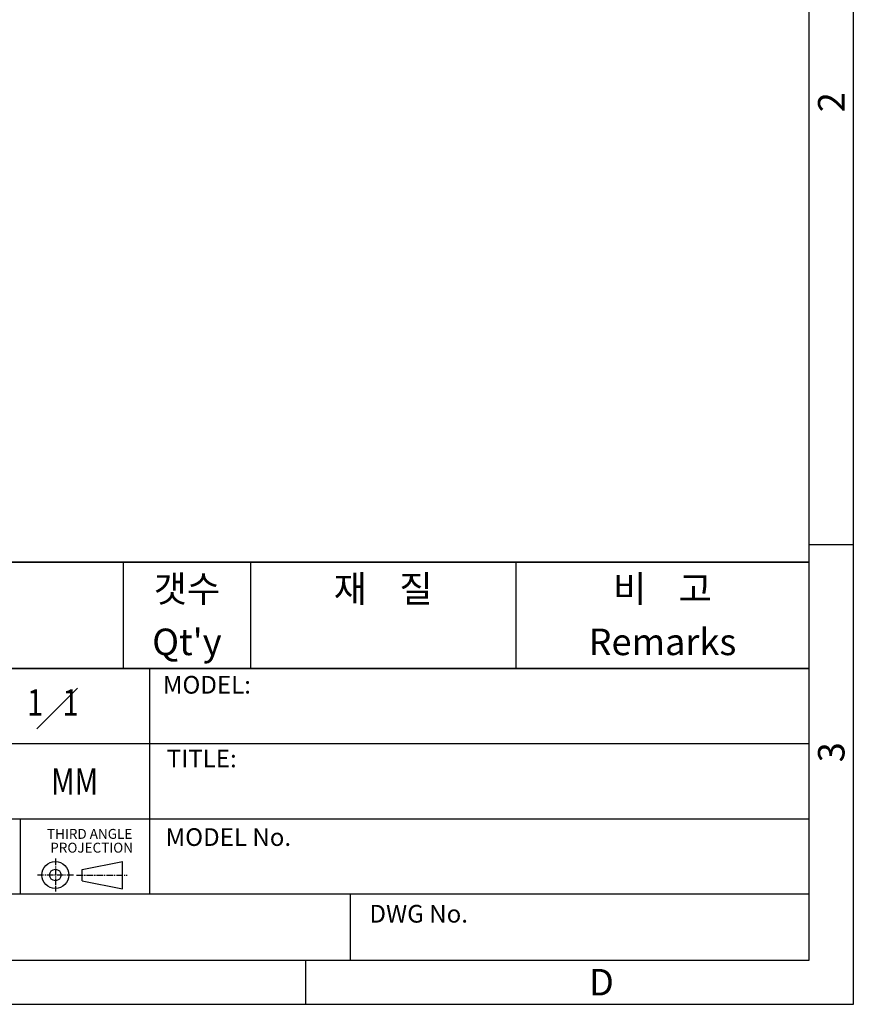
# Model space of a CAD drawing. Units: millimetres. Extents: x 27484 to 27851, y 12786 to 13043.
# Drawn here: x 27757 to 27851, y 12786 to 12898 of the extents above; entities that cross this region are included whole.
import ezdxf
from ezdxf.enums import TextEntityAlignment as Align

# ---------------------------------------------------------------- set-up
doc = ezdxf.new("R2010")
doc.units = ezdxf.units.MM
doc.linetypes.add('AUSGEZOGEN', pattern=[0])
doc.linetypes.add('CENTER2', pattern=[1.125, 0.75, -0.125, 0.125, -0.125])
doc.styles.get("Standard").update_dxf_attribs({"font": 'gulim.ttc'})
doc.styles.add('style1', font='gulim.ttc')

msp = doc.modelspace()

# ---------------------------------------------------------------- linework, layer by layer
at = {"color": 3}
for p, q in [((27851.08, 12786.47), (27851.08, 13043.47)), ((27846.08, 12791.47), (27846.08, 13038.47)), ((27846.08, 12838.47), (27851.08, 12838.47)), ((27668.08, 12836.45), (27846.08, 12836.45)), ((27846.08, 12824.45), (27668.08, 12824.45)), ((27489.08, 12791.47), (27846.08, 12791.47)), ((27789.08, 12791.47), (27789.08, 12786.47)), ((27484.08, 12786.47), (27851.08, 12786.47))]:
    msp.add_line(p, q, dxfattribs=at)
at = {"color": 5}
for p, q in [((27846.08, 12836.45), (27668.08, 12836.45)), ((27768.48, 12836.45), (27768.48, 12824.45)), ((27782.88, 12836.45), (27782.88, 12824.45)), ((27812.88, 12836.45), (27812.88, 12824.45)), ((27771.5, 12798.95), (27771.5, 12824.45)), ((27746.08, 12815.95), (27846.08, 12815.95)), ((27668.08, 12807.45), (27846.08, 12807.45)), ((27756.81, 12807.45), (27756.81, 12798.95)), ((27746.08, 12798.95), (27846.08, 12798.95)), ((27794.19, 12791.47), (27794.19, 12798.95))]:
    msp.add_line(p, q, dxfattribs=at)
at = {"color": 3, "linetype": 'AUSGEZOGEN'}
msp.add_line((27668.58, 12824.45), (27846.08, 12824.45), dxfattribs=at)
for p, q in [((27758.72, 12817.6), (27763.32, 12822.21)), ((27763.82, 12801.71), (27768.41, 12802.6)), ((27768.41, 12799.53), (27768.41, 12802.6)), ((27763.82, 12800.42), (27763.82, 12801.71)), ((27763.82, 12800.42), (27768.41, 12799.53))]:
    msp.add_line(p, q)
at = {"color": 1, "linetype": 'CENTER2'}
for p, q in [((27760.8, 12802.94), (27760.8, 12799.24)), ((27762.84, 12801.09), (27758.77, 12801.09)), ((27763.2, 12801.07), (27768.93, 12801.07))]:
    msp.add_line(p, q, dxfattribs=at)
for radius in [1.53, 0.647]:
    msp.add_circle((27760.8, 12801.09), radius)

# ---------------------------------------------------------------- texts
at = {"color": 3, "style": 'style1'}
for s, p in [('2', (27848.58, 12888.47)), ('3', (27848.58, 12814.97))]:
    msp.add_text(s, height=3, rotation=90, dxfattribs=at).set_placement(p, align=Align.MIDDLE_CENTER)
for s, p in [('갯수', (27775.68, 12833.45)), ('재    질', (27797.88, 12833.45)), ('비    고', (27829.48, 12833.45)), ('Remarks', (27829.48, 12827.45)), ("Qt'y", (27775.68, 12827.45)), ('D', (27822.58, 12788.97))]:
    msp.add_text(s, height=3, dxfattribs=at).set_placement(p, align=Align.MIDDLE_CENTER)
for s, height, p in [('MODEL:', 2, (27772.96, 12821.6)), ('TITLE:', 2, (27773.4, 12813.26)), ('THIRD ANGLE', 1.12, (27759.85, 12805.18)), ('MODEL No.', 2, (27773.27, 12804.38)), ('PROJECTION', 1.12, (27760.22, 12803.62)), ('DWG No.', 2, (27796.33, 12795.71))]:
    msp.add_text(s, height=height, dxfattribs=at).set_placement(p)
at = {"width": 0.8}
for s, p in [('1   1', (27757.6, 12819.09)), ('MM', (27760.32, 12810.17))]:
    msp.add_text(s, height=3, dxfattribs=at).set_placement(p)

doc.saveas('drawing.dxf')
